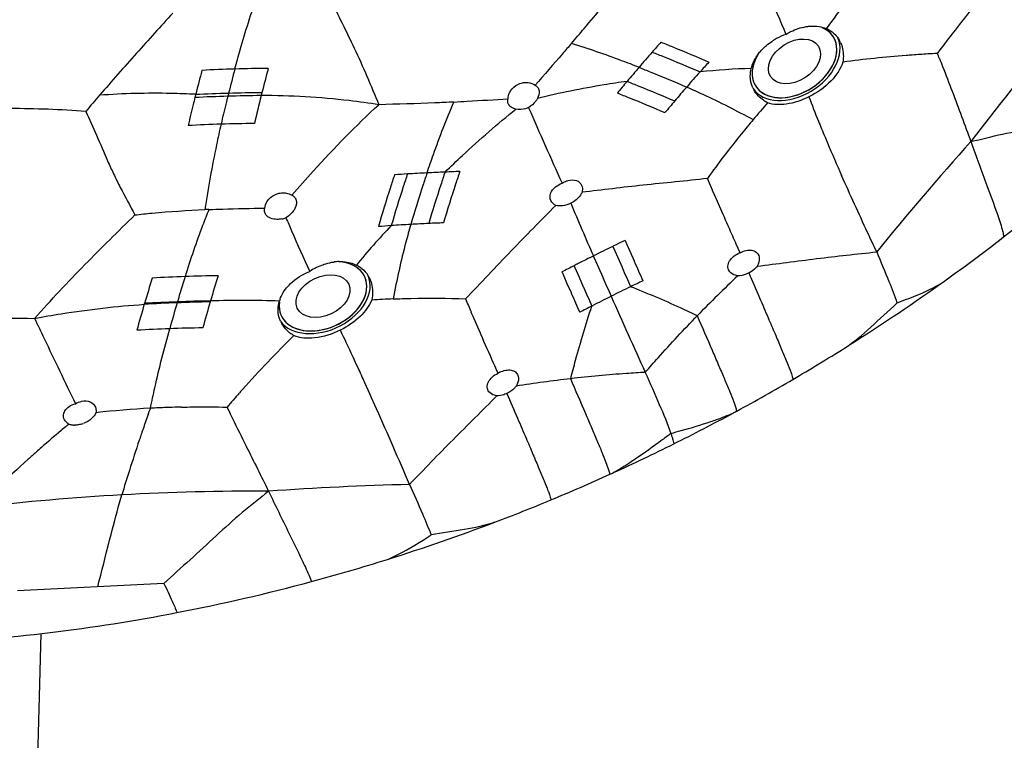
# Model space of a CAD drawing. Units: millimetres. Extents: x 0 to 1300, y 0 to 2200.
# Drawn here: x 386 to 422, y 1640 to 1666 of the extents above; entities that cross this region are included whole.
import ezdxf

# ---------------------------------------------------------------- set-up
doc = ezdxf.new("R2010")
doc.units = ezdxf.units.MM
doc.header["$LTSCALE"] = 143.407407
doc.layers.get('0').update_dxf_attribs({"linetype": 'CONTINUOUS'})

msp = doc.modelspace()

# ---------------------------------------------------------------- linework, layer by layer
at = {"color": 7, "linetype": 'Continuous'}
for p, q in [((419.465, 1664.673), (419.469, 1664.664)), ((411.312, 1659.932), (411.131, 1660.351)), ((411.316, 1659.921), (411.312, 1659.932)), ((411.385, 1659.763), (411.316, 1659.921)), ((411.491, 1659.519), (411.385, 1659.763)), ((411.648, 1659.159), (411.491, 1659.519)), ((412.166, 1657.987), (412.134, 1658.059)), ((412.305, 1657.675), (412.166, 1657.987)), ((402.653, 1655.509), (402.637, 1655.546)), ((402.708, 1655.382), (402.653, 1655.509)), ((402.829, 1655.103), (402.708, 1655.382)), ((402.966, 1654.789), (402.829, 1655.103)), ((402.982, 1654.752), (402.966, 1654.789)), ((394.323, 1652.655), (394.302, 1652.631)), ((393.86, 1652.127), (393.893, 1652.057)), ((394.001, 1651.832), (394.056, 1651.718)), ((388.075, 1651.434), (388.08, 1651.438)), ((391.591, 1645.789), (386.333, 1645.521))]:
    msp.add_line(p, q, dxfattribs=at)
at = {"color": 9, "linetype": 'Continuous'}
for p, q in [((392.733, 1663.374), (392.704, 1663.258)), ((393.919, 1663.421), (393.889, 1663.305)), ((408.172, 1658.118), (408.236, 1657.971)), ((407.729, 1657.907), (407.731, 1657.903)), ((407.731, 1657.903), (407.8, 1657.745)), ((407.8, 1657.745), (407.906, 1657.502)), ((408.236, 1657.971), (408.341, 1657.732)), ((408.341, 1657.732), (408.495, 1657.381)), ((406.885, 1657.491), (407.03, 1657.563)), ((407.03, 1657.563), (407.039, 1657.542)), ((407.039, 1657.542), (407.106, 1657.39)), ((407.106, 1657.39), (407.214, 1657.142)), ((407.906, 1657.502), (408.059, 1657.155)), ((408.495, 1657.381), (408.499, 1657.371)), ((405.9, 1656.987), (405.904, 1656.978)), ((405.904, 1656.978), (405.968, 1656.831)), ((406.335, 1657.212), (406.342, 1657.196)), ((406.342, 1657.196), (406.408, 1657.043)), ((406.408, 1657.043), (406.517, 1656.795)), ((407.214, 1657.142), (407.364, 1656.801)), ((408.059, 1657.155), (408.064, 1657.143)), ((405.968, 1656.831), (406.079, 1656.577)), ((406.079, 1656.577), (406.226, 1656.243)), ((406.517, 1656.795), (406.667, 1656.454)), ((407.364, 1656.801), (407.37, 1656.787)), ((406.226, 1656.243), (406.234, 1656.223)), ((406.667, 1656.454), (406.675, 1656.436)), ((390.895, 1655.858), (390.884, 1655.823)), ((392.076, 1655.91), (392.066, 1655.876)), ((393.265, 1655.944), (393.255, 1655.909)), ((398.407, 1653.893), (398.38, 1653.952)), ((398.443, 1653.816), (398.407, 1653.893)), ((398.754, 1653.138), (398.722, 1653.207)), ((391.043, 1651.917), (391.065, 1651.978)), ((391.024, 1651.862), (391.043, 1651.917))]:
    msp.add_line(p, q, dxfattribs=at)
at = {"color": 7, "linetype": 'Continuous'}
msp.add_lwpolyline([(387.045, 1639.084), (387.115, 1641.725), (387.183, 1643.986)], dxfattribs=at)
at = {"color": 9, "linetype": 'Continuous'}
for centre, radius, start, end in [((447.19, 1642.904), 39.136, 140.6188, 144.3121), ((488.567, 1610.163), 85.28, 139.22332, 142.8401), ((449.813, 1629.409), 53.972, 138.3897, 138.8954), ((469.859, 1611.892), 80.593, 138.88076, 139.39658), ((437.641, 1640.184), 35.956, 137.3806, 138.1361), ((452.16, 1648.348), 61.297, 164.97719, 165.80951), ((395.332, 1621.217), 43.084, 91.5829, 93.1593), ((460.774, 1646.576), 68.945, 165.11663, 165.85806), ((395.361, 1623.824), 40.479, 90.0283, 91.725), ((437.88, 1652.668), 44.102, 164.7026, 165.8566), ((462.741, 1617.979), 71.227, 139.38736, 139.92069), ((445.096, 1633.503), 45.967, 138.1359, 139.038), ((413.317, 1641.297), 23.013, 91.5198, 96.1206), ((451.397, 1627.52), 56.405, 139.9175, 140.4711), ((450.804, 1649.333), 57.449, 165.9014, 166.93509), ((451.082, 1649.286), 57.73, 165.80346, 165.92286), ((448.828, 1630.27), 50.905, 139.0441, 139.7893), ((457.202, 1623.185), 61.874, 139.78523, 140.28961), ((456.072, 1679.032), 44.196, 200.8765, 202.0902), ((395.244, 1611.17), 51.155, 91.7911, 93.118), ((462.526, 1681.638), 51.156, 202.0764, 202.2581), ((465.756, 1682.961), 54.647, 202.2594, 202.5618), ((470.998, 1685.141), 60.324, 202.56329, 202.94441), ((487.409, 1692.147), 78.168, 202.98364, 203.91997), ((403.478, 1607.914), 52.689, 93.4087, 93.9127), ((405.054, 1581.794), 78.856, 92.90992, 93.42324), ((404.608, 1590.785), 69.854, 92.38916, 92.91908), ((404.011, 1605.175), 55.451, 91.8431, 92.3923), ((548.224, 1719.363), 154.126, 202.87192, 203.63858), ((403.023, 1613.905), 44.865, 93.2665, 94.1657), ((403.303, 1608.91), 49.868, 92.5195, 93.2605), ((403.787, 1598.006), 60.783, 92.02309, 92.52369), ((416.649, 1642.494), 23.37, 136.2622, 140.8999), ((402.303, 1623.78), 34.964, 94.1656, 94.9205), ((430.295, 1611.303), 51.78, 115.2937, 115.6893), ((432.666, 1606.365), 57.258, 115.6854, 115.818), ((432.261, 1606.625), 56.844, 116.9732, 117.1351), ((435.951, 1599.357), 64.995, 116.56424, 116.96696), ((695.507, 1783.526), 313.51, 203.72799, 203.86855), ((430.501, 1610.043), 52.999, 117.1273, 117.6566), ((689.449, 1780.791), 307.354, 203.72195, 203.862), ((434.723, 1643.019), 45.67, 162.4817, 163.6731), ((394.231, 1604.515), 52.341, 92.0582, 93.3512), ((394.212, 1606.803), 50.053, 90.7674, 92.1309), ((438.561, 1642.647), 47.207, 162.4882, 163.6405), ((740.627, 1803.244), 364.018, 203.72415, 203.84014), ((433.243, 1604.974), 57.177, 115.2985, 115.7896), ((691.526, 1781.638), 311.641, 203.7304, 203.86856), ((699.806, 1785.245), 320.184, 203.72191, 203.85387), ((435.328, 1600.63), 61.995, 115.77774, 116.49799), ((453.043, 1637.856), 63.584, 163.53716, 164.40926), ((444.07, 1640.964), 52.967, 163.6104, 164.661), ((394.474, 1616.789), 39.173, 88.1473, 91.7686), ((435.256, 1600.668), 61.929, 116.45479, 117.17555), ((666.487, 1770.577), 283.001, 203.85764, 204.46529), ((441.473, 1640.947), 52.731, 163.6143, 164.6697), ((432.997, 1605.043), 57.006, 117.1637, 117.6559), ((393.54, 1606.613), 48.364, 92.0637, 93.4626), ((393.599, 1606.196), 48.782, 90.7158, 92.1152), ((324.552, 1619.673), 81.398, 24.90586, 25.63886), ((305.798, 1610.963), 102.076, 24.61762, 24.82309), ((296.845, 1606.859), 111.925, 24.46256, 24.6183), ((269.59, 1594.525), 141.841, 23.93049, 24.40791), ((442.128, 1633.694), 54.238, 160.1785, 160.2989), ((190.431, 1559.64), 228.346, 23.13149, 23.87449), ((443.825, 1633.091), 56.038, 160.4298, 160.9989), ((445.322, 1632.574), 57.622, 160.99732, 161.22938), ((449.088, 1631.316), 61.593, 161.42268, 162.48929), ((446.127, 1632.301), 58.472, 161.22926, 161.41239), ((452.874, 1630.123), 65.562, 162.48988, 163.29187), ((394.512, 1568.677), 80.416, 93.16014, 96.86683), ((394.803, 1563.3), 85.802, 89.63228, 93.15624)]:
    msp.add_arc(centre, radius, start, end, dxfattribs=at)
at = {"color": 7, "linetype": 'Continuous'}
for centre, radius, start, end in [((414.725, 1663.344), 2.319, 109.4968, 118.6282), ((414.998, 1664.782), 1.036, 61.434, 66.9637), ((449.885, 1642.378), 37.874, 142.2974, 143.6143), ((414.687, 1663.416), 2.239, 118.6469, 123.0798), ((414.99, 1664.818), 1.016, 24.5026, 30.0231), ((414.317, 1663.81), 1.695, 143.4698, 144.4939), ((421.64, 1621.127), 43.773, 94.407, 97.4006), ((421.974, 1617.653), 47.263, 94.223, 94.4866), ((421.932, 1618.233), 46.681, 93.5391, 94.2237), ((421.899, 1618.746), 46.167, 93.1094, 93.5385), ((389.693, 1652.623), 32.119, 22.0345, 22.366), ((428.145, 1629.908), 51.269, 139.3002, 140.1493), ((413.683, 1664.024), 1.012, 204.494, 210.01), ((439.878, 1639.634), 35.438, 138.6059, 139.8917), ((386.055, 1625.266), 37.594, 85.8358, 89.9868), ((678.002, 1782.177), 298.198, 203.5792, 204.14973), ((500.684, 1589.828), 107.587, 138.10153, 140.88009), ((378.84, 1713.686), 70.124, 307.75526, 311.86061), ((394.713, 1617.679), 41.581, 92.0757, 92.2741), ((395.651, 1659.827), 0.951, 280.6617, 290.0347), ((378.401, 1714.242), 70.832, 305.43642, 307.76064), ((412.606, 1656.862), 0.866, 110.3136, 115.441), ((397.936, 1655.66), 1.7, 91.8275, 97.7584), ((398.099, 1655.104), 2.284, 116.5682, 123.5145), ((398.045, 1655.213), 2.161, 109.7445, 116.5762), ((398.026, 1656.237), 1.108, 60.3637, 63.9488), ((398.098, 1656.341), 0.982, 30.0458, 41.7697), ((398.079, 1656.33), 1.004, 24.4705, 30.0277), ((445.358, 1621.753), 48.266, 133.3525, 135.7794), ((378.195, 1714.533), 71.188, 302.13524, 305.43578), ((396.898, 1655.591), 1.209, 159.4231, 163.1433), ((401.184, 1621.736), 34.307, 92.2608, 93.5464), ((562.782, 1725.061), 174.581, 203.29543, 203.46434), ((396.717, 1655.639), 1.028, 204.5361, 210.014), ((428.511, 1622.305), 45.715, 134.8766, 138.2207), ((378.114, 1714.661), 71.34, 300.38859, 302.13606), ((404.066, 1652.621), 0.856, 117.5348, 122.6807), ((411.494, 1607.101), 46.347, 96.5413, 98.9874), ((378.107, 1714.673), 71.354, 298.52494, 300.38854), ((430.094, 1620.81), 47.892, 138.1494, 138.3231), ((429.59, 1621.257), 47.218, 138.3608, 139.1739), ((392.947, 1617.678), 34.457, 93.0671, 96.3331), ((392.784, 1620.5), 31.63, 91.98, 93.0448), ((392.95, 1615.848), 36.285, 91.3853, 91.9885), ((393.025, 1612.861), 39.273, 91.1779, 91.3901), ((447.245, 1677.494), 59.106, 205.49056, 205.73243), ((378.122, 1714.646), 71.323, 298.40668, 298.52483), ((480.792, 1693.769), 96.391, 205.86481, 206.52877), ((378.144, 1714.604), 71.275, 296.4768, 298.4069), ((414.218, 1619.946), 40.926, 130.0365, 131.3314), ((411.629, 1623.002), 36.92, 129.6384, 130.0112), ((411.253, 1623.456), 36.332, 129.4451, 129.628), ((388.368, 1652.149), 0.673, 266.6962, 269.5956), ((388.322, 1652.528), 1.056, 286.1295, 290.6105), ((417.938, 1615.685), 46.583, 131.306, 131.6282), ((378.219, 1714.452), 71.106, 294.54372, 296.47687), ((416.259, 1617.483), 44.123, 132.044, 133.974), ((418.723, 1614.802), 47.764, 131.6285, 132.0845), ((378.333, 1714.204), 70.833, 292.5525, 294.42523), ((378.275, 1714.333), 70.974, 294.42464, 294.54317), ((403.062, 1541.745), 107.631, 91.40717, 94.10658), ((378.458, 1713.902), 70.506, 290.79115, 292.55236), ((378.66, 1713.361), 69.929, 287.45351, 290.79355), ((378.905, 1712.588), 69.118, 285.08923, 287.45172), ((379.16, 1711.637), 68.133, 280.9098, 285.09056), ((379.593, 1709.377), 65.832, 272.88159, 280.91218)]:
    msp.add_arc(centre, radius, start, end, dxfattribs=at)
for centre, major_axis, ratio, start_param, end_param in [((414.26, 1664.557), (1.395, 0.888), 0.686956, 2.211741, 6.726996), ((414.26, 1664.557), (1.393, 0.887), 0.686956, 8.487143, 12.996655), ((414.26, 1664.557), (1.501, 0.956), 0.686946, 3.163359, 6.180726), ((397.309, 1656.114), (1.501, 0.699), 0.689835, 2.717437, 7.170969), ((397.309, 1656.114), (1.5, 0.699), 0.689835, 2.740004, 7.178282), ((397.309, 1656.114), (1.615, 0.753), 0.689825, 3.277063, 6.27109)]:
    msp.add_ellipse(centre, major_axis=major_axis, ratio=ratio, start_param=start_param, end_param=end_param, dxfattribs=at)
for centre, major_axis, ratio in [((414.259, 1664.559), (0.859, 0.547), 0.686956), ((397.309, 1656.117), (0.924, 0.431), 0.689835)]:
    msp.add_ellipse(centre, major_axis=major_axis, ratio=ratio, dxfattribs=at)
for points, knots in [([(406.24, 1665.203), (406.394, 1665.383), (406.995, 1666.087), (407.583, 1666.802), (408.02, 1667.335)], [0, 0, 0, 0, 0.255091, 1, 1, 1, 1]), ([(413.095, 1667.459), (413.162, 1667.304), (413.453, 1666.663), (413.751, 1666.026), (413.951, 1665.531)], [0, 0, 0, 0, 0.240093, 1, 1, 1, 1]), ([(421.144, 1667.048), (421.039, 1666.926), (420.621, 1666.431), (420.217, 1665.925), (419.92, 1665.54)], [0, 0, 0, 0, 0.248672, 1, 1, 1, 1]), ([(397.574, 1666.827), (397.843, 1666.221), (398.494, 1664.978), (399.033, 1663.683), (399.32, 1663.002)], [0, 0, 0, 0, 0.472947, 1, 1, 1, 1]), ([(391.911, 1666.298), (391.474, 1665.817), (390.593, 1664.834), (389.713, 1663.849), (389.276, 1663.34)], [0, 0, 0, 0, 0.492231, 1, 1, 1, 1]), ([(413.951, 1665.531), (414.009, 1665.566), (414.236, 1665.692), (414.486, 1665.777), (414.675, 1665.808)], [0, 0, 0, 0, 0.261622, 1, 1, 1, 1]), ([(414.675, 1665.808), (414.715, 1665.814), (414.872, 1665.834), (415.032, 1665.829), (415.147, 1665.81)], [0, 0, 0, 0, 0.260017, 1, 1, 1, 1]), ([(406.24, 1665.203), (406.133, 1665.079), (405.699, 1664.576), (405.262, 1664.076), (404.932, 1663.7)], [0, 0, 0, 0, 0.247633, 1, 1, 1, 1]), ([(412.955, 1664.818), (412.989, 1664.863), (413.136, 1665.043), (413.317, 1665.195), (413.465, 1665.291)], [0, 0, 0, 0, 0.24113, 1, 1, 1, 1]), ([(415.914, 1665.239), (415.938, 1665.188), (416.019, 1664.963), (416.027, 1664.716), (416.002, 1664.536)], [0, 0, 0, 0, 0.236137, 1, 1, 1, 1]), ([(412.706, 1664.303), (412.717, 1664.345), (412.769, 1664.519), (412.857, 1664.682), (412.938, 1664.794)], [0, 0, 0, 0, 0.240906, 1, 1, 1, 1]), ([(416.002, 1664.536), (415.922, 1664.282), (415.567, 1663.777), (415.074, 1663.43), (414.781, 1663.284)], [0, 0, 0, 0, 0.44791, 1, 1, 1, 1]), ([(419.469, 1664.664), (419.508, 1664.567), (419.665, 1664.174), (419.816, 1663.78), (419.928, 1663.482)], [0, 0, 0, 0, 0.247074, 1, 1, 1, 1]), ([(404.592, 1663.801), (404.623, 1663.802), (404.743, 1663.796), (404.861, 1663.752), (404.932, 1663.7)], [0, 0, 0, 0, 0.259585, 1, 1, 1, 1]), ([(403.963, 1663.217), (403.967, 1663.29), (403.993, 1663.388), (404.04, 1663.473), (404.054, 1663.495)], [0, 0, 0, 0, 0.742718, 1, 1, 1, 1]), ([(405.061, 1663.57), (405.071, 1663.547), (405.099, 1663.432), (405.061, 1663.31), (405.019, 1663.228)], [0, 0, 0, 0, 0.213988, 1, 1, 1, 1]), ([(413.293, 1663.066), (413.241, 1663.094), (413.05, 1663.209), (412.889, 1663.376), (412.807, 1663.518)], [0, 0, 0, 0, 0.264999, 1, 1, 1, 1]), ([(396.188, 1659.743), (396.442, 1660.035), (397.441, 1661.163), (398.491, 1662.249), (399.32, 1663.002)], [0, 0, 0, 0, 0.256836, 1, 1, 1, 1]), ([(402.014, 1663.098), (401.784, 1663.086), (400.887, 1663.043), (399.988, 1663.017), (399.32, 1663.002)], [0, 0, 0, 0, 0.256183, 1, 1, 1, 1]), ([(402.014, 1663.098), (402.175, 1663.107), (402.824, 1663.143), (403.474, 1663.185), (403.963, 1663.217)], [0, 0, 0, 0, 0.246944, 1, 1, 1, 1]), ([(404.002, 1662.978), (403.977, 1663.01), (403.941, 1663.091), (403.951, 1663.177), (403.963, 1663.217)], [0, 0, 0, 0, 0.493217, 1, 1, 1, 1]), ([(404.247, 1662.844), (404.221, 1662.849), (404.13, 1662.872), (404.043, 1662.925), (404.002, 1662.978)], [0, 0, 0, 0, 0.285534, 1, 1, 1, 1]), ([(405.019, 1663.228), (405.002, 1663.195), (404.919, 1663.064), (404.801, 1662.956), (404.701, 1662.893)], [0, 0, 0, 0, 0.238847, 1, 1, 1, 1]), ([(414.781, 1663.284), (414.525, 1663.156), (414.036, 1662.988), (413.505, 1662.996), (413.293, 1663.066)], [0, 0, 0, 0, 0.561624, 1, 1, 1, 1]), ([(388.784, 1662.761), (388.916, 1662.476), (389.18, 1661.886), (389.499, 1661.13), (389.78, 1660.504), (390.106, 1659.854), (390.373, 1659.369), (390.545, 1659.037)], [0, 0, 0, 0, 0.228485, 0.470711, 0.597332, 0.728045, 1, 1, 1, 1]), ([(404.701, 1662.893), (404.664, 1662.878), (404.518, 1662.833), (404.358, 1662.822), (404.247, 1662.844)], [0, 0, 0, 0, 0.260247, 1, 1, 1, 1]), ([(420.603, 1661.676), (420.984, 1661.758), (421.747, 1661.966), (422.929, 1662.17), (424.128, 1662.369), (424.928, 1662.522), (425.328, 1662.592)], [0, 0, 0, 0, 0.242395, 0.492584, 0.746842, 1, 1, 1, 1]), ([(412.774, 1662.464), (412.632, 1662.295), (412.066, 1661.605), (411.52, 1660.899), (411.131, 1660.351)], [0, 0, 0, 0, 0.247416, 1, 1, 1, 1]), ([(405.611, 1659.992), (405.631, 1660.012), (405.716, 1660.09), (405.82, 1660.147), (405.903, 1660.177)], [0, 0, 0, 0, 0.238102, 1, 1, 1, 1]), ([(405.903, 1660.177), (405.953, 1660.21), (406.025, 1660.246), (406.1, 1660.27), (406.118, 1660.275)], [0, 0, 0, 0, 0.758814, 1, 1, 1, 1]), ([(406.118, 1660.275), (406.216, 1660.302), (406.373, 1660.31), (406.54, 1660.214), (406.591, 1660.139), (406.608, 1660.1)], [0, 0, 0, 0, 0.536425, 0.770308, 1, 1, 1, 1]), ([(411.131, 1660.351), (410.362, 1660.256), (408.855, 1660.123), (407.354, 1659.937), (406.622, 1659.851)], [0, 0, 0, 0, 0.512267, 1, 1, 1, 1]), ([(395.296, 1659.512), (395.364, 1659.626), (395.512, 1659.751), (395.682, 1659.806), (395.727, 1659.816)], [0, 0, 0, 0, 0.744015, 1, 1, 1, 1]), ([(395.918, 1659.831), (395.943, 1659.829), (396.037, 1659.817), (396.128, 1659.781), (396.188, 1659.743)], [0, 0, 0, 0, 0.257827, 1, 1, 1, 1]), ([(405.534, 1659.496), (405.484, 1659.563), (405.439, 1659.761), (405.545, 1659.924), (405.611, 1659.992)], [0, 0, 0, 0, 0.465653, 1, 1, 1, 1]), ([(406.622, 1659.851), (406.607, 1659.814), (406.512, 1659.647), (406.351, 1659.525), (406.216, 1659.458)], [0, 0, 0, 0, 0.208243, 1, 1, 1, 1]), ([(406.608, 1660.1), (406.615, 1660.082), (406.641, 1660.001), (406.636, 1659.914), (406.622, 1659.851)], [0, 0, 0, 0, 0.233507, 1, 1, 1, 1]), ([(396.333, 1659.605), (396.38, 1659.501), (396.335, 1659.284), (396.17, 1659.073), (396.046, 1658.975), (395.977, 1658.933)], [0, 0, 0, 0, 0.422499, 0.701859, 1, 1, 1, 1]), ([(396.188, 1659.743), (396.204, 1659.736), (396.264, 1659.705), (396.313, 1659.651), (396.333, 1659.605)], [0, 0, 0, 0, 0.26232, 1, 1, 1, 1]), ([(405.677, 1659.381), (405.663, 1659.388), (405.609, 1659.418), (405.561, 1659.46), (405.534, 1659.496)], [0, 0, 0, 0, 0.264052, 1, 1, 1, 1]), ([(406.216, 1659.458), (406.123, 1659.412), (405.946, 1659.352), (405.754, 1659.354), (405.677, 1659.381)], [0, 0, 0, 0, 0.562054, 1, 1, 1, 1]), ([(390.545, 1659.037), (390.752, 1659.061), (391.59, 1659.148), (392.431, 1659.202), (393.063, 1659.228)], [0, 0, 0, 0, 0.247962, 1, 1, 1, 1]), ([(393.207, 1659.233), (393.373, 1659.239), (394.043, 1659.26), (394.714, 1659.27), (395.219, 1659.285)], [0, 0, 0, 0, 0.246761, 1, 1, 1, 1]), ([(395.255, 1659.042), (395.231, 1659.076), (395.197, 1659.157), (395.207, 1659.244), (395.219, 1659.285)], [0, 0, 0, 0, 0.49572, 1, 1, 1, 1]), ([(402.432, 1656.019), (402.989, 1656.586), (404.045, 1657.731), (405.142, 1658.837), (405.677, 1659.381)], [0, 0, 0, 0, 0.509935, 1, 1, 1, 1]), ([(412.134, 1658.059), (412.093, 1658.153), (411.93, 1658.52), (411.768, 1658.886), (411.648, 1659.159)], [0, 0, 0, 0, 0.256257, 1, 1, 1, 1]), ([(386.94, 1655.315), (387.529, 1655.974), (388.711, 1657.235), (389.944, 1658.444), (390.545, 1659.037)], [0, 0, 0, 0, 0.511428, 1, 1, 1, 1]), ([(395.827, 1658.892), (395.768, 1658.881), (395.571, 1658.861), (395.338, 1658.927), (395.255, 1659.042)], [0, 0, 0, 0, 0.297464, 1, 1, 1, 1]), ([(395.977, 1658.933), (396.045, 1658.779), (396.324, 1658.133), (396.6, 1657.485), (396.838, 1657.007)], [0, 0, 0, 0, 0.240247, 1, 1, 1, 1]), ([(411.931, 1656.993), (411.895, 1657.038), (411.848, 1657.156), (411.894, 1657.351), (412.03, 1657.524), (412.16, 1657.61), (412.234, 1657.645)], [0, 0, 0, 0, 0.210654, 0.43681, 0.701152, 1, 1, 1, 1]), ([(412.305, 1657.675), (412.371, 1657.711), (412.506, 1657.765), (412.709, 1657.779), (412.884, 1657.718), (412.956, 1657.624), (412.975, 1657.575)], [0, 0, 0, 0, 0.298829, 0.562606, 0.789307, 1, 1, 1, 1]), ([(412.921, 1657.194), (413.632, 1657.284), (414.701, 1657.422), (416.132, 1657.596), (416.853, 1657.669), (417.215, 1657.709)], [0, 0, 0, 0, 0.49766, 0.747481, 1, 1, 1, 1]), ([(417.215, 1657.709), (417.365, 1657.355), (417.612, 1656.743), (417.865, 1656.132), (417.944, 1655.869)], [0, 0, 0, 0, 0.583519, 1, 1, 1, 1]), ([(397.315, 1657.247), (397.347, 1657.259), (397.475, 1657.301), (397.607, 1657.331), (397.707, 1657.344)], [0, 0, 0, 0, 0.255786, 1, 1, 1, 1]), ([(397.882, 1657.359), (397.939, 1657.361), (398.154, 1657.356), (398.37, 1657.303), (398.513, 1657.233)], [0, 0, 0, 0, 0.263517, 1, 1, 1, 1]), ([(412.975, 1657.575), (412.986, 1657.547), (413.016, 1657.418), (412.972, 1657.282), (412.921, 1657.194)], [0, 0, 0, 0, 0.22426, 1, 1, 1, 1]), ([(395.962, 1656.368), (396.014, 1656.437), (396.258, 1656.709), (396.58, 1656.905), (396.838, 1657.007)], [0, 0, 0, 0, 0.235953, 1, 1, 1, 1]), ([(412.225, 1656.849), (412.194, 1656.853), (412.086, 1656.873), (411.981, 1656.931), (411.931, 1656.993)], [0, 0, 0, 0, 0.278778, 1, 1, 1, 1]), ([(412.623, 1656.952), (412.59, 1656.935), (412.465, 1656.879), (412.326, 1656.847), (412.225, 1656.849)], [0, 0, 0, 0, 0.268342, 1, 1, 1, 1]), ([(412.921, 1657.194), (412.904, 1657.172), (412.827, 1657.083), (412.731, 1657.011), (412.651, 1656.967)], [0, 0, 0, 0, 0.230713, 1, 1, 1, 1]), ([(398.993, 1656.746), (399.018, 1656.69), (399.104, 1656.444), (399.1, 1656.172), (399.062, 1655.978)], [0, 0, 0, 0, 0.235906, 1, 1, 1, 1]), ([(395.766, 1656.016), (395.777, 1656.047), (395.83, 1656.171), (395.901, 1656.287), (395.962, 1656.368)], [0, 0, 0, 0, 0.243145, 1, 1, 1, 1]), ([(419.47, 1656.531), (419.356, 1656.467), (418.864, 1656.21), (418.343, 1656.012), (417.944, 1655.869)], [0, 0, 0, 0, 0.234952, 1, 1, 1, 1]), ([(399.062, 1655.978), (398.972, 1655.759), (398.639, 1655.325), (398.195, 1655.023), (397.932, 1654.892)], [0, 0, 0, 0, 0.446846, 1, 1, 1, 1]), ([(399.83, 1656.017), (400.044, 1656.025), (400.911, 1656.048), (401.78, 1656.047), (402.432, 1656.019)], [0, 0, 0, 0, 0.246752, 1, 1, 1, 1]), ([(416.062, 1654.251), (416.4, 1654.465), (417.029, 1655.012), (417.627, 1655.581), (417.944, 1655.869)], [0, 0, 0, 0, 0.48389, 1, 1, 1, 1]), ([(384.227, 1655.332), (384.45, 1655.332), (385.355, 1655.333), (386.259, 1655.33), (386.94, 1655.315)], [0, 0, 0, 0, 0.247222, 1, 1, 1, 1]), ([(386.94, 1655.315), (387.056, 1655.076), (387.544, 1654.053), (388.032, 1653.03), (388.409, 1652.249)], [0, 0, 0, 0, 0.234496, 1, 1, 1, 1]), ([(408.896, 1653.374), (409.047, 1653.551), (409.655, 1654.245), (410.286, 1654.92), (410.768, 1655.415)], [0, 0, 0, 0, 0.251822, 1, 1, 1, 1]), ([(396.255, 1654.7), (396.209, 1654.728), (396.042, 1654.842), (395.902, 1654.996), (395.827, 1655.125)], [0, 0, 0, 0, 0.263422, 1, 1, 1, 1]), ([(397.932, 1654.892), (397.643, 1654.749), (397.089, 1654.567), (396.486, 1654.6), (396.255, 1654.7)], [0, 0, 0, 0, 0.561148, 1, 1, 1, 1]), ([(403.604, 1653.341), (403.55, 1653.462), (403.341, 1653.931), (403.135, 1654.402), (402.982, 1654.752)], [0, 0, 0, 0, 0.257797, 1, 1, 1, 1]), ([(403.67, 1653.379), (403.735, 1653.413), (403.867, 1653.462), (404.064, 1653.47), (404.231, 1653.405), (404.299, 1653.313), (404.317, 1653.264)], [0, 0, 0, 0, 0.298689, 0.561625, 0.788241, 1, 1, 1, 1]), ([(403.275, 1652.68), (403.239, 1652.726), (403.193, 1652.849), (403.247, 1653.048), (403.391, 1653.222), (403.527, 1653.307), (403.604, 1653.341)], [0, 0, 0, 0, 0.209858, 0.436359, 0.701508, 1, 1, 1, 1]), ([(404.317, 1653.264), (404.328, 1653.236), (404.355, 1653.105), (404.308, 1652.967), (404.254, 1652.879)], [0, 0, 0, 0, 0.22271, 1, 1, 1, 1]), ([(408.896, 1653.374), (408.67, 1653.363), (407.775, 1653.308), (406.881, 1653.223), (406.214, 1653.147)], [0, 0, 0, 0, 0.252321, 1, 1, 1, 1]), ([(408.896, 1653.374), (409.066, 1652.991), (409.383, 1652.264), (409.693, 1651.532), (409.82, 1651.18)], [0, 0, 0, 0, 0.528603, 1, 1, 1, 1]), ([(403.561, 1652.532), (403.531, 1652.536), (403.425, 1652.558), (403.323, 1652.618), (403.275, 1652.68)], [0, 0, 0, 0, 0.277211, 1, 1, 1, 1]), ([(404.254, 1652.879), (404.234, 1652.853), (404.14, 1652.747), (404.021, 1652.666), (403.923, 1652.619)], [0, 0, 0, 0, 0.231794, 1, 1, 1, 1]), ([(388.634, 1652.336), (388.735, 1652.357), (388.941, 1652.355), (389.096, 1652.206), (389.128, 1652.123)], [0, 0, 0, 0, 0.537662, 1, 1, 1, 1]), ([(403.561, 1652.532), (403.036, 1652.006), (402.245, 1651.218), (401.196, 1650.157), (400.68, 1649.614), (400.419, 1649.344)], [0, 0, 0, 0, 0.498095, 0.747948, 1, 1, 1, 1]), ([(403.894, 1652.605), (403.866, 1652.593), (403.759, 1652.552), (403.644, 1652.53), (403.561, 1652.532)], [0, 0, 0, 0, 0.270935, 1, 1, 1, 1]), ([(388.041, 1651.629), (388.004, 1651.68), (387.958, 1651.809), (388.024, 1652.009), (388.186, 1652.164), (388.33, 1652.227), (388.409, 1652.249)], [0, 0, 0, 0, 0.224834, 0.451041, 0.708257, 1, 1, 1, 1]), ([(389.128, 1652.123), (389.145, 1652.077), (389.155, 1652.009), (389.149, 1651.942), (389.146, 1651.925)], [0, 0, 0, 0, 0.73743, 1, 1, 1, 1]), ([(392.218, 1652.126), (392.354, 1652.129), (392.901, 1652.137), (393.449, 1652.135), (393.86, 1652.127)], [0, 0, 0, 0, 0.248635, 1, 1, 1, 1]), ([(388.17, 1651.512), (388.157, 1651.52), (388.108, 1651.552), (388.066, 1651.594), (388.041, 1651.629)], [0, 0, 0, 0, 0.2633, 1, 1, 1, 1]), ([(389.146, 1651.925), (389.118, 1651.843), (388.981, 1651.68), (388.802, 1651.58), (388.694, 1651.539)], [0, 0, 0, 0, 0.427735, 1, 1, 1, 1]), ([(388.329, 1651.477), (388.314, 1651.478), (388.26, 1651.483), (388.206, 1651.496), (388.17, 1651.512)], [0, 0, 0, 0, 0.276273, 1, 1, 1, 1]), ([(409.82, 1651.18), (409.942, 1651.215), (410.422, 1651.349), (410.901, 1651.488), (411.253, 1651.608)], [0, 0, 0, 0, 0.253087, 1, 1, 1, 1]), ([(409.82, 1651.18), (409.716, 1651.102), (409.292, 1650.785), (408.863, 1650.475), (408.533, 1650.253)], [0, 0, 0, 0, 0.247082, 1, 1, 1, 1]), ([(400.419, 1649.344), (400.577, 1648.993), (400.85, 1648.394), (401.096, 1647.783), (401.198, 1647.528)], [0, 0, 0, 0, 0.583825, 1, 1, 1, 1]), ([(395.354, 1649.1), (395.042, 1648.838), (394.385, 1648.338), (393.462, 1647.494), (392.536, 1646.634), (391.903, 1646.073), (391.591, 1645.789)], [0, 0, 0, 0, 0.243688, 0.493848, 0.747369, 1, 1, 1, 1]), ([(403.485, 1647.987), (403.134, 1647.859), (402.364, 1647.711), (401.596, 1647.597), (401.198, 1647.528)], [0, 0, 0, 0, 0.481015, 1, 1, 1, 1]), ([(399.634, 1646.652), (399.764, 1646.709), (400.304, 1646.966), (400.815, 1647.281), (401.198, 1647.528)], [0, 0, 0, 0, 0.237097, 1, 1, 1, 1]), ([(391.591, 1645.789), (391.693, 1645.575), (391.853, 1645.227), (392.011, 1644.875), (392.055, 1644.735)], [0, 0, 0, 0, 0.617253, 1, 1, 1, 1])]:
    msp.add_open_spline(points, degree=3, knots=knots, dxfattribs=at)
at = {"color": 9, "linetype": 'Continuous'}
for points, knots in [([(394.142, 1664.285), (394.204, 1664.516), (394.45, 1665.407), (394.728, 1666.289), (394.955, 1666.935)], [0, 0, 0, 0, 0.25911, 1, 1, 1, 1]), ([(408.67, 1664.344), (408.463, 1664.425), (407.661, 1664.734), (406.848, 1665.015), (406.24, 1665.203)], [0, 0, 0, 0, 0.259798, 1, 1, 1, 1]), ([(409.46, 1665.25), (409.601, 1665.194), (410.179, 1664.962), (410.753, 1664.722), (411.182, 1664.531)], [0, 0, 0, 0, 0.245044, 1, 1, 1, 1]), ([(409.145, 1664.892), (409.287, 1664.836), (409.862, 1664.605), (410.435, 1664.369), (410.863, 1664.18)], [0, 0, 0, 0, 0.245642, 1, 1, 1, 1]), ([(408.67, 1664.344), (408.812, 1664.288), (409.385, 1664.057), (409.957, 1663.823), (410.384, 1663.637)], [0, 0, 0, 0, 0.246302, 1, 1, 1, 1]), ([(408.241, 1663.838), (407.965, 1663.8), (406.884, 1663.635), (405.811, 1663.42), (405.019, 1663.228)], [0, 0, 0, 0, 0.254668, 1, 1, 1, 1]), ([(408.241, 1663.838), (408.382, 1663.783), (408.956, 1663.554), (409.527, 1663.319), (409.954, 1663.134)], [0, 0, 0, 0, 0.24598, 1, 1, 1, 1]), ([(392.733, 1663.374), (392.438, 1663.389), (391.285, 1663.429), (390.13, 1663.403), (389.276, 1663.34)], [0, 0, 0, 0, 0.256935, 1, 1, 1, 1]), ([(393.889, 1663.305), (393.868, 1663.222), (393.785, 1662.887), (393.703, 1662.552), (393.645, 1662.3)], [0, 0, 0, 0, 0.248006, 1, 1, 1, 1]), ([(399.32, 1663.002), (398.965, 1663.057), (397.561, 1663.246), (396.142, 1663.331), (395.086, 1663.328)], [0, 0, 0, 0, 0.253965, 1, 1, 1, 1]), ([(407.892, 1663.419), (408.033, 1663.365), (408.607, 1663.138), (409.177, 1662.902), (409.604, 1662.717)], [0, 0, 0, 0, 0.245339, 1, 1, 1, 1]), ([(410.384, 1663.637), (410.579, 1663.552), (411.388, 1663.187), (412.18, 1662.785), (412.774, 1662.464)], [0, 0, 0, 0, 0.239029, 1, 1, 1, 1]), ([(392.704, 1663.258), (392.683, 1663.175), (392.599, 1662.839), (392.519, 1662.503), (392.461, 1662.249)], [0, 0, 0, 0, 0.247549, 1, 1, 1, 1]), ([(401.051, 1660.548), (401.125, 1660.771), (401.421, 1661.63), (401.749, 1662.479), (402.014, 1663.098)], [0, 0, 0, 0, 0.258406, 1, 1, 1, 1]), ([(401.696, 1660.578), (401.903, 1660.78), (402.726, 1661.565), (403.585, 1662.312), (404.247, 1662.844)], [0, 0, 0, 0, 0.253813, 1, 1, 1, 1]), ([(393.645, 1662.3), (393.588, 1662.054), (393.364, 1661.036), (393.181, 1660.009), (393.063, 1659.228)], [0, 0, 0, 0, 0.241515, 1, 1, 1, 1]), ([(420.604, 1661.676), (420.789, 1661.146), (421.109, 1660.284), (421.495, 1659.234), (421.694, 1658.651), (421.763, 1658.368), (421.777, 1658.278), (421.776, 1658.244)], [0, 0, 0, 0, 0.463608, 0.759583, 0.925115, 0.971944, 1, 1, 1, 1]), ([(399.883, 1660.48), (399.832, 1660.328), (399.63, 1659.709), (399.437, 1659.088), (399.304, 1658.615)], [0, 0, 0, 0, 0.245711, 1, 1, 1, 1]), ([(400.345, 1660.509), (400.295, 1660.358), (400.093, 1659.741), (399.897, 1659.122), (399.764, 1658.651)], [0, 0, 0, 0, 0.246231, 1, 1, 1, 1]), ([(401.051, 1660.548), (401, 1660.397), (400.799, 1659.782), (400.602, 1659.165), (400.466, 1658.697)], [0, 0, 0, 0, 0.246804, 1, 1, 1, 1]), ([(401.696, 1660.578), (401.645, 1660.427), (401.443, 1659.813), (401.248, 1659.197), (401.11, 1658.73)], [0, 0, 0, 0, 0.246524, 1, 1, 1, 1]), ([(402.227, 1660.598), (402.176, 1660.448), (401.972, 1659.835), (401.778, 1659.218), (401.641, 1658.751)], [0, 0, 0, 0, 0.245969, 1, 1, 1, 1]), ([(417.215, 1657.709), (417.105, 1657.941), (416.678, 1658.852), (416.259, 1659.767), (415.955, 1660.453)], [0, 0, 0, 0, 0.254767, 1, 1, 1, 1]), ([(393.207, 1659.233), (393.13, 1659.043), (392.819, 1658.248), (392.544, 1657.44), (392.351, 1656.822)], [0, 0, 0, 0, 0.240619, 1, 1, 1, 1]), ([(400.466, 1658.697), (400.405, 1658.485), (400.16, 1657.6), (399.961, 1656.702), (399.83, 1656.017)], [0, 0, 0, 0, 0.240432, 1, 1, 1, 1]), ([(412.623, 1656.952), (412.75, 1656.654), (412.98, 1656.118), (413.293, 1655.388), (413.55, 1654.785), (413.766, 1654.274), (413.948, 1653.839), (414.074, 1653.529), (414.146, 1653.335), (414.18, 1653.236), (414.197, 1653.169), (414.204, 1653.134), (414.202, 1653.122)], [0, 0, 0, 0, 0.234131, 0.422391, 0.574888, 0.707869, 0.824465, 0.915974, 0.949574, 0.974656, 0.991317, 1, 1, 1, 1]), ([(410.768, 1655.414), (410.566, 1655.51), (409.773, 1655.876), (408.97, 1656.218), (408.367, 1656.456)], [0, 0, 0, 0, 0.256741, 1, 1, 1, 1]), ([(386.94, 1655.315), (387.26, 1655.376), (388.566, 1655.605), (389.886, 1655.753), (390.884, 1655.823)], [0, 0, 0, 0, 0.245404, 1, 1, 1, 1]), ([(406.214, 1653.146), (406.271, 1653.371), (406.502, 1654.249), (406.761, 1655.12), (406.972, 1655.761)], [0, 0, 0, 0, 0.255814, 1, 1, 1, 1]), ([(412.181, 1651.981), (412.18, 1652.032), (412.131, 1652.172), (412.041, 1652.43), (411.897, 1652.782), (411.723, 1653.199), (411.525, 1653.665), (411.205, 1654.408), (410.949, 1654.996), (410.768, 1655.414)], [0, 0, 0, 0, 0.041101, 0.117607, 0.222529, 0.34684, 0.482549, 0.631681, 1, 1, 1, 1]), ([(391.104, 1652.085), (391.156, 1652.332), (391.365, 1653.291), (391.603, 1654.243), (391.798, 1654.945)], [0, 0, 0, 0, 0.257018, 1, 1, 1, 1]), ([(407.622, 1649.71), (407.621, 1649.761), (407.573, 1649.902), (407.483, 1650.16), (407.339, 1650.512), (407.166, 1650.929), (406.968, 1651.395), (406.649, 1652.139), (406.394, 1652.727), (406.214, 1653.146)], [0, 0, 0, 0, 0.041104, 0.117611, 0.222533, 0.346842, 0.48255, 0.631681, 1, 1, 1, 1]), ([(403.923, 1652.619), (404.05, 1652.321), (404.279, 1651.784), (404.592, 1651.054), (404.848, 1650.451), (405.065, 1649.94), (405.246, 1649.505), (405.371, 1649.195), (405.443, 1649), (405.477, 1648.901), (405.495, 1648.835), (405.502, 1648.799), (405.499, 1648.787)], [0, 0, 0, 0, 0.234126, 0.422382, 0.574876, 0.707855, 0.82445, 0.915959, 0.949561, 0.974645, 0.99131, 1, 1, 1, 1]), ([(411.253, 1651.608), (411.322, 1651.632), (411.592, 1651.724), (411.858, 1651.825), (412.052, 1651.911)], [0, 0, 0, 0, 0.256559, 1, 1, 1, 1]), ([(409.82, 1651.18), (409.83, 1651.143), (409.853, 1651.068), (409.887, 1650.961), (409.912, 1650.877), (409.921, 1650.828), (409.924, 1650.81), (409.921, 1650.804)], [0, 0, 0, 0, 0.293342, 0.606296, 0.865876, 0.952683, 1, 1, 1, 1]), ([(408.532, 1650.253), (408.467, 1650.21), (408.214, 1650.041), (407.954, 1649.881), (407.756, 1649.771)], [0, 0, 0, 0, 0.255572, 1, 1, 1, 1]), ([(389.212, 1645.668), (389.358, 1646.225), (389.626, 1647.332), (389.923, 1648.432), (390.079, 1648.972)], [0, 0, 0, 0, 0.506218, 1, 1, 1, 1]), ([(395.354, 1649.1), (395.595, 1648.597), (395.995, 1647.776), (396.485, 1646.778), (396.755, 1646.198), (396.874, 1645.937), (396.898, 1645.853)], [0, 0, 0, 0, 0.465095, 0.761989, 0.92723, 1, 1, 1, 1])]:
    msp.add_open_spline(points, degree=3, knots=knots, dxfattribs=at)
at = {"color": 7, "linetype": 'Continuous'}
for points in [[(415.147, 1665.81), (415.235, 1665.795), (415.322, 1665.77), (415.404, 1665.735)], [(415.494, 1665.692), (415.575, 1665.647), (415.652, 1665.591), (415.718, 1665.525)], [(415.718, 1665.525), (415.777, 1665.466), (415.828, 1665.398), (415.87, 1665.326)], [(412.672, 1664.026), (412.672, 1664.119), (412.684, 1664.213), (412.706, 1664.303)], [(412.762, 1663.604), (412.703, 1663.735), (412.672, 1663.882), (412.672, 1664.026)], [(404.054, 1663.495), (404.118, 1663.594), (404.213, 1663.678), (404.319, 1663.731)], [(404.319, 1663.731), (404.403, 1663.773), (404.498, 1663.798), (404.592, 1663.801)], [(404.932, 1663.7), (404.988, 1663.675), (405.038, 1663.626), (405.061, 1663.57)], [(419.928, 1663.482), (420.154, 1662.88), (420.374, 1662.276), (420.603, 1661.676)], [(395.727, 1659.816), (395.79, 1659.83), (395.855, 1659.835), (395.918, 1659.831)], [(395.219, 1659.285), (395.227, 1659.365), (395.254, 1659.444), (395.296, 1659.512)], [(398.574, 1657.201), (398.669, 1657.147), (398.757, 1657.077), (398.83, 1656.995)], [(412.651, 1656.967), (412.642, 1656.962), (412.633, 1656.957), (412.623, 1656.952)], [(395.693, 1655.636), (395.694, 1655.739), (395.711, 1655.843), (395.741, 1655.942)], [(395.782, 1655.212), (395.722, 1655.343), (395.691, 1655.491), (395.693, 1655.636)], [(388.409, 1652.249), (388.479, 1652.29), (388.555, 1652.32), (388.634, 1652.336)], [(403.923, 1652.619), (403.914, 1652.614), (403.904, 1652.609), (403.894, 1652.606)], [(388.494, 1651.486), (388.451, 1651.48), (388.407, 1651.476), (388.363, 1651.476)], [(388.615, 1651.513), (388.575, 1651.502), (388.535, 1651.493), (388.494, 1651.486)], [(394.549, 1650.716), (394.817, 1650.177), (395.088, 1649.64), (395.354, 1649.1)]]:
    msp.add_open_spline(points, degree=3, dxfattribs=at)
at = {"color": 9, "linetype": 'Continuous'}
for points in [[(393.889, 1663.305), (393.494, 1663.292), (393.099, 1663.278), (392.704, 1663.258)], [(392.733, 1663.374), (393.128, 1663.395), (393.524, 1663.409), (393.919, 1663.421)], [(395.086, 1663.328), (394.687, 1663.327), (394.288, 1663.317), (393.889, 1663.305)], [(393.919, 1663.421), (394.317, 1663.433), (394.716, 1663.444), (395.115, 1663.444)], [(394.842, 1662.32), (394.443, 1662.321), (394.044, 1662.312), (393.645, 1662.3)], [(407.729, 1657.907), (407.497, 1657.79), (407.262, 1657.68), (407.03, 1657.563)], [(392.351, 1656.822), (392.256, 1656.519), (392.166, 1656.215), (392.076, 1655.91)], [(392.066, 1655.876), (391.672, 1655.861), (391.278, 1655.845), (390.884, 1655.823)], [(392.076, 1655.91), (391.682, 1655.896), (391.288, 1655.88), (390.895, 1655.858)], [(393.255, 1655.909), (392.858, 1655.902), (392.462, 1655.89), (392.066, 1655.876)], [(393.265, 1655.944), (392.869, 1655.937), (392.472, 1655.925), (392.076, 1655.91)]]:
    msp.add_open_spline(points, degree=3, dxfattribs=at)

doc.saveas('drawing.dxf')
